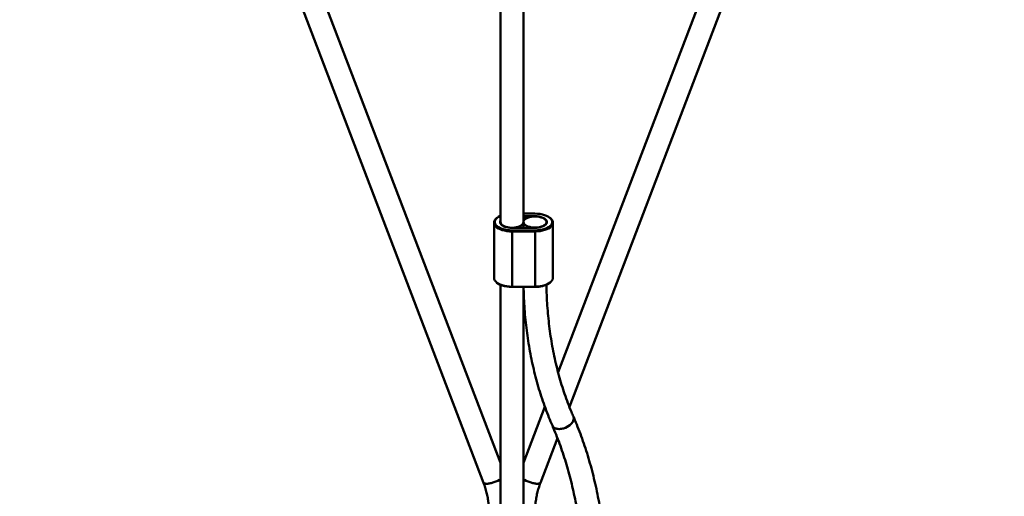
# Model space of a CAD drawing. Units: millimetres. Extents: x -11830 to 9850, y -8060 to 6040.
# Drawn here: x -5252 to -4308, y -6670 to -6213 of the extents above; entities that cross this region are included whole.
import ezdxf

# ---------------------------------------------------------------- set-up
doc = ezdxf.new("R2010")
doc.units = ezdxf.units.MM

msp = doc.modelspace()

# ---------------------------------------------------------------- linework, layer by layer
at = {"color": 7, "linetype": 'Continuous', "lineweight": 50}
for p, q in [((-4790.87, -4610.35), (-4790.87, -6407.31)), ((-4768.87, -6407.31), (-4768.87, -4610.35)), ((-4790.87, -6638.22), (-5232.03, -5483.48)), ((-4327.71, -5483.48), (-4735.63, -6551.22)), ((-5252.03, -5492.76), (-4807.2, -6657.12)), ((-4724.77, -6584.43), (-4307.7, -5492.76)), ((-4757.93, -6399.1), (-4768.87, -6399.12)), ((-4768.87, -6401.58), (-4757.91, -6401.56)), ((-4762.07, -6402.24), (-4768.87, -6402.26)), ((-4797.12, -6407.79), (-4797.12, -6460.77)), ((-4793.63, -6402.72), (-4794.22, -6403.14)), ((-4790.87, -6407.31), (-4790.87, -6407.61)), ((-4768.87, -6407.18), (-4768.87, -6412.74)), ((-4768.87, -6412.74), (-4768.87, -6407.31)), ((-4746.87, -6407.61), (-4746.87, -6407.18)), ((-4743.52, -6403.1), (-4744.1, -6402.68)), ((-4740.62, -6460.73), (-4740.62, -6407.75)), ((-4757.82, -6412.72), (-4779.82, -6412.76)), ((-4779.81, -6415.21), (-4757.81, -6415.17)), ((-4779.8, -6416.16), (-4779.81, -6415.21)), ((-4757.8, -6416.12), (-4779.8, -6416.16)), ((-4779.8, -6416.16), (-4779.8, -6469.15)), ((-4757.8, -6416.12), (-4757.81, -6415.17)), ((-4757.8, -6416.12), (-4757.8, -6469.11)), ((-4794.22, -6465.42), (-4793.63, -6465.84)), ((-4790.87, -6467.39), (-4790.87, -6692.35)), ((-4744.1, -6465.8), (-4743.52, -6465.38)), ((-4779.81, -6469.42), (-4779.8, -6469.15)), ((-4757.81, -6469.38), (-4779.81, -6469.42)), ((-4779.8, -6469.15), (-4757.8, -6469.11)), ((-4768.87, -6692.35), (-4768.87, -6469.4)), ((-4757.81, -6469.38), (-4757.8, -6469.11)), ((-4748.31, -6584.41), (-4768.87, -6638.22)), ((-4752.54, -6657.12), (-4736.24, -6614.45))]:
    msp.add_line(p, q, dxfattribs=at)
at = {"color": 8, "linetype": 'Continuous', "lineweight": 50}
msp.add_line((-4757.91, -6401.84), (-4757.91, -6401.56), dxfattribs=at)
at = {"color": 7, "linetype": 'Continuous', "lineweight": 50, "flags": 128}
for points in [[(-4790.87, -6401.18), (-4791.17, -6401.31), (-4792.84, -6402.19), (-4794.23, -6403.19), (-4795.3, -6404.27), (-4796.02, -6405.42), (-4796.37, -6406.61), (-4796.37, -6407.81), (-4795.99, -6408.99), (-4795.25, -6410.14), (-4794.17, -6411.22), (-4792.77, -6412.21), (-4791.08, -6413.08), (-4789.14, -6413.83), (-4786.99, -6414.43), (-4784.69, -6414.86), (-4782.27, -6415.12), (-4779.81, -6415.21)], [(-4768.87, -6407.26), (-4768.66, -6408.21), (-4768.1, -6409.13), (-4767.22, -6409.99), (-4766.03, -6410.75), (-4764.59, -6411.4), (-4762.92, -6411.92), (-4761.1, -6412.28), (-4759.17, -6412.48), (-4757.2, -6412.5), (-4755.25, -6412.36), (-4753.38, -6412.05), (-4751.66, -6411.58), (-4750.14, -6410.97), (-4748.86, -6410.24), (-4747.88, -6409.41), (-4747.22, -6408.51), (-4746.9, -6407.57), (-4746.93, -6406.61), (-4747.31, -6405.67), (-4748.03, -6404.78), (-4749.07, -6403.97), (-4750.39, -6403.26), (-4751.96, -6402.67), (-4753.71, -6402.23), (-4755.59, -6401.95), (-4757.55, -6401.84), (-4759.52, -6401.9), (-4761.43, -6402.13), (-4763.24, -6402.52), (-4764.86, -6403.06), (-4766.27, -6403.73), (-4767.4, -6404.51), (-4768.23, -6405.38), (-4768.72, -6406.31), (-4768.87, -6407.26)], [(-4757.81, -6415.17), (-4755.34, -6415.07), (-4752.93, -6414.8), (-4750.63, -6414.36), (-4748.49, -6413.76), (-4746.57, -6413), (-4744.89, -6412.12), (-4743.5, -6411.13), (-4742.44, -6410.04), (-4741.72, -6408.89), (-4741.36, -6407.71), (-4741.37, -6406.51), (-4741.75, -6405.32), (-4742.48, -6404.17), (-4743.57, -6403.09), (-4744.97, -6402.11), (-4746.66, -6401.23), (-4748.59, -6400.48), (-4750.74, -6399.89), (-4753.05, -6399.45), (-4755.46, -6399.19), (-4757.93, -6399.1)], [(-4757.91, -6401.56), (-4755.8, -6401.65), (-4753.75, -6401.93), (-4751.85, -6402.38), (-4750.15, -6403), (-4748.72, -6403.76), (-4747.59, -6404.63), (-4746.82, -6405.59), (-4746.42, -6406.6), (-4746.41, -6407.63), (-4746.79, -6408.64), (-4747.55, -6409.61), (-4748.66, -6410.48), (-4750.09, -6411.25), (-4751.78, -6411.87), (-4753.67, -6412.33), (-4755.71, -6412.62), (-4757.82, -6412.72)], [(-4779.8, -6416.16), (-4782.26, -6416.08), (-4784.67, -6415.83), (-4786.97, -6415.42), (-4789.14, -6414.85), (-4791.11, -6414.14), (-4792.86, -6413.29), (-4794.34, -6412.34), (-4795.53, -6411.29), (-4796.4, -6410.18), (-4796.93, -6409.01), (-4797.12, -6407.82), (-4796.95, -6406.63), (-4796.44, -6405.46), (-4795.58, -6404.34), (-4794.41, -6403.29), (-4794.22, -6403.14)], [(-4779.82, -6412.76), (-4781.94, -6412.67), (-4783.98, -6412.39), (-4785.88, -6411.93), (-4787.58, -6411.31), (-4789.02, -6410.56), (-4790.14, -6409.68), (-4790.92, -6408.72), (-4791.31, -6407.71), (-4791.32, -6406.68), (-4790.94, -6405.67), (-4790.87, -6405.55)], [(-4768.87, -6407.31), (-4769.04, -6408.27), (-4769.57, -6409.19), (-4770.42, -6410.05), (-4771.58, -6410.83), (-4773.01, -6411.49), (-4774.65, -6412.02), (-4776.47, -6412.39), (-4778.39, -6412.6), (-4780.36, -6412.65), (-4782.31, -6412.52), (-4784.19, -6412.22), (-4785.93, -6411.77), (-4787.47, -6411.17), (-4788.77, -6410.45), (-4789.78, -6409.63), (-4790.47, -6408.73), (-4790.82, -6407.79), (-4790.87, -6407.31)], [(-4790.87, -6407.31), (-4790.69, -6408.27), (-4790.17, -6409.19), (-4789.31, -6410.05), (-4788.15, -6410.83), (-4786.73, -6411.49), (-4785.08, -6412.02), (-4783.27, -6412.39), (-4781.34, -6412.6), (-4779.37, -6412.65), (-4777.42, -6412.52), (-4775.54, -6412.22), (-4773.81, -6411.77), (-4772.27, -6411.17), (-4770.97, -6410.45), (-4769.96, -6409.63), (-4769.26, -6408.73), (-4768.91, -6407.79), (-4768.87, -6407.31)], [(-4743.52, -6403.1), (-4743.39, -6403.2), (-4742.2, -6404.24), (-4741.33, -6405.36), (-4740.8, -6406.53), (-4740.62, -6407.72), (-4740.78, -6408.91), (-4741.3, -6410.08), (-4742.15, -6411.2), (-4743.32, -6412.25), (-4744.79, -6413.21), (-4746.52, -6414.06), (-4748.49, -6414.77), (-4750.64, -6415.35), (-4752.95, -6415.77), (-4755.35, -6416.03), (-4757.8, -6416.12)], [(-4797.12, -6460.77), (-4797.12, -6460.8), (-4796.93, -6462), (-4796.4, -6463.16), (-4795.53, -6464.28), (-4794.34, -6465.33), (-4792.86, -6466.28), (-4791.11, -6467.12), (-4789.14, -6467.83), (-4786.97, -6468.4), (-4784.67, -6468.81), (-4782.26, -6469.06), (-4779.8, -6469.15)], [(-4779.81, -6469.42), (-4782.27, -6469.33), (-4784.69, -6469.07), (-4786.99, -6468.63), (-4789.14, -6468.04), (-4791.08, -6467.29), (-4792.77, -6466.42), (-4793.63, -6465.84)], [(-4757.8, -6469.11), (-4755.35, -6469.02), (-4752.95, -6468.76), (-4750.64, -6468.34), (-4748.49, -6467.76), (-4746.52, -6467.04), (-4744.79, -6466.19), (-4743.32, -6465.23), (-4742.15, -6464.18), (-4741.3, -6463.06), (-4740.78, -6461.89), (-4740.62, -6460.73)], [(-4721, -6593.61), (-4720.69, -6594.69), (-4720.67, -6595.98), (-4720.98, -6597.33), (-4721.62, -6598.71), (-4722.56, -6600.06), (-4723.78, -6601.34), (-4725.23, -6602.52), (-4726.87, -6603.56), (-4728.64, -6604.41), (-4730.49, -6605.06), (-4732.37, -6605.48), (-4734.2, -6605.66), (-4735.93, -6605.59), (-4737.51, -6605.28), (-4738.88, -6604.74), (-4740, -6603.98), (-4740.83, -6603.03), (-4741.18, -6602.38)], [(-4726.03, -6603.06), (-4724.47, -6601.95), (-4723.14, -6600.71), (-4722.05, -6599.39), (-4721.26, -6598.02), (-4720.78, -6596.65), (-4720.64, -6595.32), (-4720.83, -6594.08), (-4721, -6593.6)], [(-4741.18, -6602.38), (-4741.13, -6602.49), (-4740.45, -6603.53), (-4739.47, -6604.39), (-4738.22, -6605.04), (-4736.74, -6605.47), (-4735.08, -6605.66), (-4733.29, -6605.6), (-4731.43, -6605.3), (-4729.56, -6604.76), (-4727.74, -6604.01), (-4726.03, -6603.06)], [(-4807.2, -6657.12), (-4806.83, -6657.59), (-4806.14, -6657.92), (-4805.15, -6658.1), (-4803.9, -6658.13), (-4802.43, -6657.99), (-4800.78, -6657.7), (-4799, -6657.26), (-4797.16, -6656.7), (-4795.31, -6656.02), (-4793.52, -6655.25), (-4791.83, -6654.41), (-4790.87, -6653.88)], [(-4790.87, -6653.88), (-4791.04, -6653.98), (-4792.65, -6654.84), (-4794.4, -6655.64), (-4796.24, -6656.37), (-4798.09, -6657), (-4799.9, -6657.5), (-4801.62, -6657.86), (-4803.19, -6658.08), (-4804.56, -6658.14), (-4805.68, -6658.03), (-4806.52, -6657.78), (-4807.05, -6657.37), (-4807.2, -6657.12)], [(-4752.54, -6657.12), (-4752.91, -6657.59), (-4753.6, -6657.92), (-4754.58, -6658.1), (-4755.83, -6658.13), (-4757.3, -6657.99), (-4758.95, -6657.7), (-4760.73, -6657.26), (-4762.57, -6656.7), (-4764.42, -6656.02), (-4766.22, -6655.25), (-4767.91, -6654.41), (-4768.87, -6653.88)], [(-4768.87, -6653.88), (-4768.69, -6653.98), (-4767.08, -6654.84), (-4765.33, -6655.64), (-4763.5, -6656.37), (-4761.64, -6657), (-4759.83, -6657.5), (-4758.11, -6657.86), (-4756.54, -6658.08), (-4755.17, -6658.14), (-4754.05, -6658.03), (-4753.21, -6657.78), (-4752.68, -6657.37), (-4752.54, -6657.12)]]:
    msp.add_lwpolyline(points, dxfattribs=at)
at = {"color": 7, "linetype": 'Continuous', "lineweight": 50}
for centre, radius, start, end in [((-4787.15, -6407.32), 3.73, 184.47738, 236.14522), ((-4750.66, -6407.26), 3.81, 300.71468, 355.32697), ((-4756.92, -6444.69), 24.7, 267.95677, 301.27272)]:
    msp.add_arc(centre, radius, start, end, dxfattribs=at)
for points, knots in [([(-4721, -6593.61), (-4721.62, -6592.16), (-4723.44, -6587.93), (-4726.27, -6580.77), (-4729.4, -6572.08), (-4732.28, -6563.23), (-4734.9, -6554.22), (-4737.27, -6545.07), (-4739.38, -6535.76), (-4741.23, -6526.33), (-4742.83, -6516.76), (-4744.16, -6507.07), (-4745.23, -6497.26), (-4746.04, -6487.34), (-4746.6, -6477.34), (-4746.75, -6470.6), (-4746.82, -6467.24)], [0, 0, 0, 0, 0.038449, 0.112637, 0.186795, 0.260912, 0.334991, 0.409034, 0.483044, 0.557022, 0.630972, 0.704896, 0.778796, 0.852675, 0.926536, 1, 1, 1, 1]), ([(-4768.77, -6469.4), (-4768.71, -6472.11), (-4768.57, -6478.34), (-4768.04, -6487.97), (-4767.23, -6498.31), (-4766.14, -6508.54), (-4764.79, -6518.66), (-4763.17, -6528.66), (-4761.28, -6538.53), (-4759.12, -6548.27), (-4756.71, -6557.87), (-4754.03, -6567.32), (-4751.09, -6576.61), (-4747.89, -6585.75), (-4744.6, -6594.35), (-4742.26, -6599.83), (-4741.18, -6602.38)], [0, 0, 0, 0, 0.0566894, 0.1300877, 0.2034722, 0.2768411, 0.3501922, 0.4235237, 0.4968333, 0.5701189, 0.6433784, 0.7166097, 0.7898109, 0.8629801, 0.9361155, 1, 1, 1, 1]), ([(-4688.87, -6761.68), (-4688.87, -6759.72), (-4688.89, -6754.06), (-4689.1, -6744.77), (-4689.58, -6733.83), (-4690.29, -6722.99), (-4691.23, -6712.26), (-4692.41, -6701.65), (-4693.83, -6691.16), (-4695.47, -6680.8), (-4697.35, -6670.57), (-4699.46, -6660.49), (-4701.79, -6650.57), (-4704.36, -6640.8), (-4707.15, -6631.2), (-4710.16, -6621.77), (-4713.4, -6612.52), (-4716.79, -6603.62), (-4719.38, -6597.35), (-4720.79, -6594.1), (-4721, -6593.61)], [0, 0, 0, 0, 0.031758, 0.091853, 0.151954, 0.212057, 0.272163, 0.332269, 0.392376, 0.452481, 0.512584, 0.572683, 0.632777, 0.692862, 0.752938, 0.813002, 0.873052, 0.933084, 0.9899, 1, 1, 1, 1]), ([(-4741.18, -6602.38), (-4740.55, -6603.84), (-4738.73, -6608.07), (-4735.88, -6615.24), (-4732.67, -6623.95), (-4729.68, -6632.85), (-4726.91, -6641.93), (-4724.34, -6651.18), (-4722, -6660.6), (-4719.87, -6670.18), (-4717.97, -6679.92), (-4716.29, -6689.8), (-4714.83, -6699.82), (-4713.59, -6709.97), (-4712.59, -6720.25), (-4711.8, -6730.65), (-4711.25, -6741.16), (-4710.93, -6751.5), (-4710.89, -6758.37), (-4710.87, -6761.68)], [0, 0, 0, 0, 0.031753, 0.092645, 0.15352, 0.214373, 0.275207, 0.336025, 0.39683, 0.457625, 0.518412, 0.579192, 0.639968, 0.700741, 0.761512, 0.822283, 0.883055, 0.943827, 1, 1, 1, 1]), ([(-4807.2, -6657.12), (-4806.91, -6657.9), (-4806.03, -6660.25), (-4804.8, -6664.24), (-4803.6, -6669.12), (-4802.71, -6674.05), (-4802.14, -6679.03), (-4801.93, -6682.89), (-4801.92, -6685.1), (-4801.92, -6685.63)], [0, 0, 0, 0, 0.084933, 0.256789, 0.428717, 0.600727, 0.772804, 0.944934, 1, 1, 1, 1]), ([(-4757.82, -6685.63), (-4757.81, -6684.81), (-4757.79, -6682.32), (-4757.51, -6678.16), (-4756.89, -6673.19), (-4755.95, -6668.26), (-4754.7, -6663.39), (-4753.5, -6659.69), (-4752.72, -6657.62), (-4752.54, -6657.12)], [0, 0, 0, 0, 0.0848822, 0.2570419, 0.4292154, 0.6013647, 0.7734721, 0.9455214, 1, 1, 1, 1])]:
    msp.add_open_spline(points, degree=3, knots=knots, dxfattribs=at)

doc.saveas('drawing.dxf')
